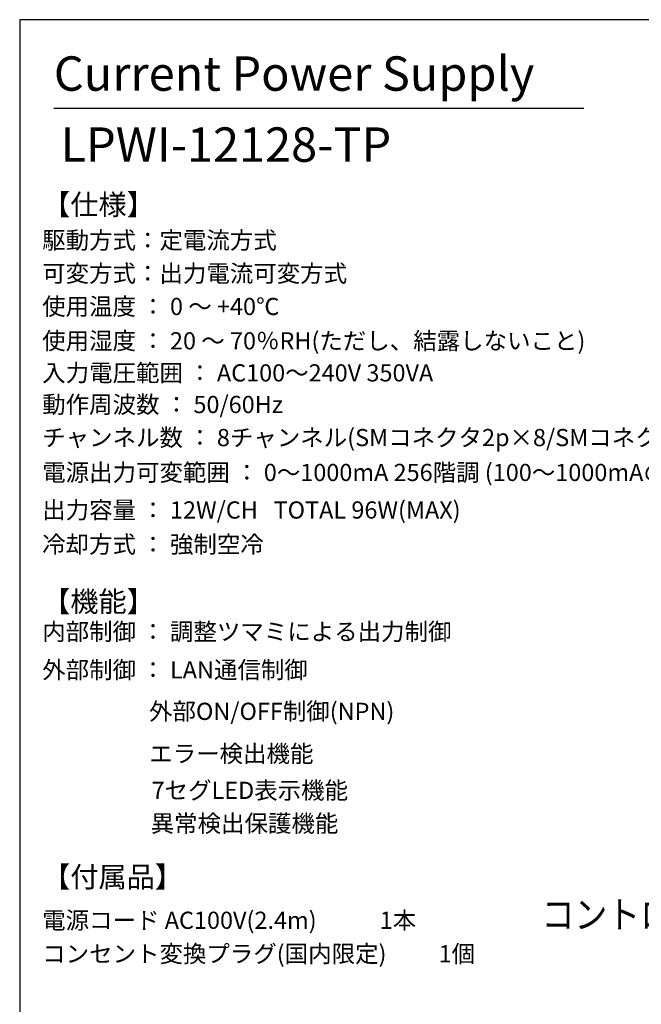
# Model space of a CAD drawing. Extents: x 68 to 1223, y 8 to 860.
# Drawn here: x 68 to 339, y 430 to 860 of the extents above; entities that cross this region are included whole.
import ezdxf

# ---------------------------------------------------------------- set-up
doc = ezdxf.new("R2010")
doc.units = 0
doc.header["$LTSCALE"] = 0.75
doc.linetypes.add('HIDDEN', pattern=[12.6, 8.4, -4.2])
doc.layers.get('0').update_dxf_attribs({"linetype": 'CONTINUOUS'})
for name, color, linetype in [('1', 7, 'CONTINUOUS'), ('3', 7, 'CONTINUOUS'), ('5', 1, 'CONTINUOUS'), ('6', 7, 'HIDDEN')]:
    doc.layers.add(name, color=color, linetype=linetype)
doc.styles.get("Standard").update_dxf_attribs({"font": 'txt', "bigfont": 'bigfont'})
doc.styles.add('ＭＳ_ゴシック', font='txt')
doc.dimstyles.get("Standard").update_dxf_attribs({"dimtxt": 0.18, "dimasz": 0.18, "dimexe": 0.18, "dimexo": 0.0625, "dimgap": 0.09, "dimtad": 0, "dimtih": 1, "dimtoh": 1, "dimdec": 4, "dimzin": 0, "dimtxsty": 'STANDARD', "dimcen": 0.09, "dimazin": 3, "dimtfac": 1, "dimtdec": 4, "dimtofl": 0, "dimtmove": 0, "dimatfit": 3, "dimtolj": 1, "dimtzin": 0})

# ---------------------------------------------------------------- blocks, each defined once
blk = doc.blocks.new('*G20')
at = {"layer": '1', "color": 7, "linetype": 'CONTINUOUS'}
for p, q in [((68.19, 860.04), (68.19, 32.04)), ((1223.19, 860.04), (68.19, 860.04))]:
    blk.add_line(p, q, dxfattribs=at)
blk = doc.blocks.new('_OPEN')
at = {"color": 0}
for q in [(-1, 0.167), (-1, -0.167), (-1, 0)]:
    blk.add_line((0, 0), q, dxfattribs=at)
blk = doc.blocks.new('DIM2')
at = {"layer": '6', "color": 4, "linetype": 'CONTINUOUS'}
for p, q in [((486.26, 609.33), (486.26, 624.46)), ((486.92, 613.12), (486.92, 624.46)), ((494.92, 621.46), (448.01, 621.46))]:
    blk.add_line(p, q, dxfattribs=at)
at = {"layer": '6', "color": 4, "linetype": 'CONTINUOUS', "xscale": 7.5, "yscale": 7.5, "zscale": 7.5}
for p, rotation in [((486.26, 621.46), 359.9999999999997), ((486.92, 621.46), 179.9999999999995)]:
    blk.add_blockref('_OPEN', p, dxfattribs=dict(at, rotation=rotation))
at = {"layer": '6', "color": 4, "linetype": 'CONTINUOUS', "insert": (474.26, 621.46), "char_height": 12, "width": 200, "attachment_point": 9, "style": 'ＭＳ_ゴシック'}
blk.add_mtext('(0.7)', dxfattribs=at)

msp = doc.modelspace()

# ---------------------------------------------------------------- linework, layer by layer
at = {"layer": '3', "color": 6, "linetype": 'CONTINUOUS'}
msp.add_line((83.088, 821.439), (314.272, 821.439), dxfattribs=at)

# ---------------------------------------------------------------- block references
msp.add_blockref('*G20', (0, 0))

# ---------------------------------------------------------------- texts
at = {"layer": '5', "color": 151, "linetype": 'CONTINUOUS', "attachment_point": 7}
for s, insert, char_height, width in [('{\\fＭＳ 明朝;\\T1.005897;Current Power Supply}', (83.088, 829.034), 15, 311.39584), ('{\\fＭＳ 明朝;\\T1.003518;LPWI-12128-TP}', (86.018, 798.042), 15, 201.07839), ('{\\fＭＳ 明朝;\\T1.008662;【仕様】}', (78, 774.854), 9, 51.46535), ('{\\fＭＳ 明朝;\\T0.750000;駆動方式：定電流方式}', (78, 760.051), 7.5, 137.29065), ('{\\fＭＳ 明朝;\\T0.750000;可変方式：出力電流可変方式}', (78, 745.591), 7.5, 177.65991), ('{\\fＭＳ 明朝;\\T0.750000;使用温度 ： 0 ～ +40℃}', (78, 731.166), 7.5, 142.83686), ('{\\fＭＳ 明朝;\\T0.750000;使用湿度 ： 20 ～ 70％RH(ただし、結露しないこと)}', (78, 716.166), 7.5, 313.96978), ('{\\fＭＳ 明朝;\\T0.750000;入力電圧範囲 ： AC100～240V 350VA}', (78, 702.177), 7.5, 209.67387), ('{\\fＭＳ 明朝;\\T0.750000;動作周波数 ： 50/60Hz}', (78, 688.392), 7.5, 134.6708), ('{\\fＭＳ 明朝;\\T0.750000;チャンネル数 ： 8チャンネル(SMコネクタ2p×8/SMコネクタ3p×8)}', (78, 673.958), 7.5, 390.7372), ('{\\fＭＳ 明朝;\\T0.750000;電源出力可変範囲 ： 0～1000mA 256階調 (100～1000mAの上限設定有り)}', (78, 658.736), 7.5, 416.49069), ('{\\fＭＳ 明朝;\\T0.750000;出力容量 ： 12W/CH   TOTAL 96W(MAX)}', (78, 642.35), 7.5, 210.89185), ('{\\fＭＳ 明朝;\\T0.750000;冷却方式 ： 強制空冷}', (78, 627.365), 7.5, 135.21449), ('{\\fＭＳ 明朝;\\T1.008662;【機能】}', (78, 601.665), 9, 51.46535), ('{\\fＭＳ 明朝;\\T0.750000;内部制御 ： 調整ツマミによる出力制御}', (78, 589.282), 7.5, 242.85518), ('{\\fＭＳ 明朝;\\T0.750000;外部制御 ： LAN通信制御}', (78, 572.6), 7.5, 152.74861), ('{\\fＭＳ 明朝;\\T0.750000;外部ON/OFF制御(NPN)}', (124.612, 554.502), 7.5, 116.95278), ('{\\fＭＳ 明朝;\\T0.750000;エラー検出機能}', (124.692, 536.032), 7.5, 95.83401), ('{\\fＭＳ 明朝;\\T0.750000;7セグLED表示機能}', (125.724, 520.022), 7.5, 105.63915), ('{\\fＭＳ 明朝;\\T0.750000;異常検出保護機能}', (125.324, 505.586), 7.5, 109.58893), ('{\\fＭＳ 明朝;\\T0.839052;【付属品】}', (78, 481.489), 9, 63.90496), ('{\\fＭＳ 明朝;\\T0.750000;電源コード AC100V(2.4m)            1本}', (78, 463.331), 7.5, 234.39328), ('{\\fＭＳ 明朝;\\T0.750000;コンセント変換プラグ(国内限定) \u3000\u30001個}', (78, 448.721), 7.5, 253.39324)]:
    msp.add_mtext(s, dxfattribs=dict(at, insert=insert, char_height=char_height, width=width))
at = {"layer": '6', "color": 4, "linetype": 'CONTINUOUS', "insert": (510.682, 463.566), "char_height": 12, "width": 251.84108, "attachment_point": 9}
msp.add_mtext('{\\fＭＳ ゴシック;\\W0.875000;\\T0.750000;コントロールモード選択スイッチ}', dxfattribs=at)

# ---------------------------------------------------------------- dimensions: what is measured, and where the dimension line sits
at = {"layer": '6', "color": 4, "linetype": 'CONTINUOUS'}
dim = msp.add_linear_dim(base=(486.258, 621.46), p1=(486.922, 611.123), p2=(486.258, 607.326), angle=180, text='(0.7)', dimstyle='STANDARD', override={"dimscale": 1, "dimtxt": 12, "dimasz": 7.5, "dimexe": 3, "dimexo": 2, "dimgap": 0, "dimtad": 1, "dimtih": 0, "dimtoh": 0, "dimdec": 2, "dimzin": 8, "dimtxsty": 'ＭＳ_ゴシック', "dimblk1": 'OPEN', "dimblk2": 'OPEN', "dimsah": 1, "dimse1": 0, "dimse2": 0, "dimtix": 0, "dimtofl": 1, "dimtmove": 1, "dimatfit": 2, "dimtzin": 8}, dxfattribs=at)
dim.commit()
dim.dimension.update_dxf_attribs({"geometry": 'DIM2', "text_midpoint": (461.133, 621.46), "dimtype": 160})

doc.saveas('drawing.dxf')
